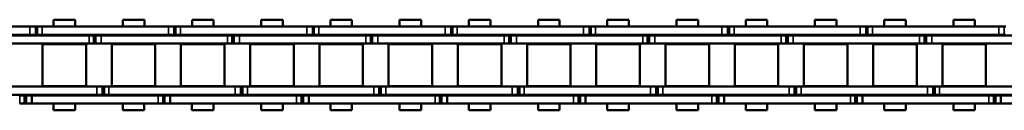
# Model space of a CAD drawing. Extents: x -5009 to 1221, y -7167 to 386.
# Drawn here: x -1844 to -1664, y -4833 to -4816 of the extents above; entities that cross this region are included whole.
import ezdxf

# ---------------------------------------------------------------- set-up
doc = ezdxf.new("R2010")
doc.units = 0
doc.layers.get('0').update_dxf_attribs({"lineweight": 25})
doc.layers.add('Sichtbar (ISO)', color=7, linetype='Continuous', lineweight=50)
doc.layers.add('Sichtbar schmal (ISO)', color=3, linetype='Continuous', lineweight=35)

# ---------------------------------------------------------------- blocks, each defined once
blk = doc.blocks.new('Kette1200_HUB   (SR)')
at = {"layer": 'Sichtbar (ISO)'}
for p, q in [((-7.03, -874.22), (-7.03, -897.3)), ((-5.53, -874.22), (-5.53, -897.3)), ((-5.41, -908.51), (-5.41, -885.43)), ((-3.91, -908.51), (-3.91, -885.43)), ((3.89, -886.87), (3.89, -909.95)), ((5.39, -886.87), (5.39, -909.95)), ((-7.03, -898.33), (-7.03, -897.3)), ((-7.03, -898.63), (-7.03, -897.3)), ((-5.53, -897.3), (-7.03, -897.3)), ((-5.53, -898.33), (-5.53, -897.3)), ((-5.53, -898.63), (-5.53, -897.3)), ((5.52, -896.39), (5.52, -896.69)), ((5.52, -896.69), (5.52, -897.72)), ((5.52, -896.69), (5.52, -896.69)), ((5.52, -920.8), (5.52, -897.72)), ((7.02, -896.39), (7.02, -896.69)), ((7.02, -896.69), (7.02, -897.72)), ((7.02, -920.8), (7.02, -897.72)), ((-5.53, -898.33), (-7.03, -898.33)), ((-5.53, -898.63), (-7.03, -898.63)), ((-7.03, -899.52), (-7.03, -898.63)), ((-7.03, -899.52), (-7.03, -922.6)), ((-5.53, -899.52), (-5.53, -898.63)), ((-5.53, -899.52), (-5.53, -922.6)), ((-3.83, -908), (-3.83, -900.05)), ((3.82, -900.05), (-3.83, -900.05)), ((3.82, -908), (3.82, -900.05)), ((-8.26, -902.05), (-8.26, -905.99)), ((-8.26, -902.05), (-7.03, -902.05)), ((-5.53, -902.05), (-5.41, -902.05)), ((-3.91, -902.05), (-3.83, -902.05)), ((3.82, -902.05), (3.89, -902.05)), ((5.39, -902.05), (5.52, -902.05)), ((7.02, -902.05), (8.24, -902.05)), ((8.24, -902.05), (8.24, -905.99)), ((-8.26, -905.99), (-7.03, -905.99)), ((-5.53, -905.99), (-5.41, -905.99)), ((-3.91, -905.99), (-3.83, -905.99)), ((3.82, -905.99), (3.89, -905.99)), ((5.39, -905.99), (5.52, -905.99)), ((7.02, -905.99), (8.24, -905.99)), ((-5.41, -908.51), (-5.41, -909.41)), ((-3.91, -908.51), (-3.91, -909.41)), ((3.82, -908), (-3.83, -908)), ((-5.41, -909.41), (-3.91, -909.41)), ((-5.41, -909.41), (-5.41, -909.71)), ((-5.41, -909.71), (-5.41, -910.73)), ((-5.41, -909.71), (-3.91, -909.71)), ((-3.91, -909.41), (-3.91, -909.71)), ((-3.91, -909.71), (-3.91, -910.73)), ((3.89, -910.98), (3.89, -909.95)), ((5.39, -910.98), (5.39, -909.95)), ((-5.41, -933.81), (-5.41, -910.73)), ((-3.91, -933.81), (-3.91, -910.73)), ((5.39, -910.98), (3.89, -910.98)), ((3.89, -911.28), (3.89, -910.98)), ((5.39, -911.28), (3.89, -911.28)), ((3.89, -912.17), (3.89, -911.28)), ((3.89, -912.17), (3.89, -935.25)), ((5.39, -911.28), (5.39, -910.98)), ((5.39, -912.17), (5.39, -911.28)), ((5.39, -912.17), (5.39, -935.25)), ((-3.83, -920.65), (-3.83, -912.7)), ((3.82, -912.7), (-3.83, -912.7)), ((3.82, -920.65), (3.82, -912.7)), ((-8.26, -914.7), (-8.26, -918.64)), ((-8.26, -914.7), (-7.03, -914.7)), ((-5.53, -914.7), (-5.41, -914.7)), ((-3.91, -914.7), (-3.83, -914.7)), ((3.82, -914.7), (3.89, -914.7)), ((5.39, -914.7), (5.52, -914.7)), ((7.02, -914.7), (8.24, -914.7)), ((8.24, -914.7), (8.24, -918.64)), ((-8.26, -918.64), (-7.03, -918.64)), ((-5.53, -918.64), (-5.41, -918.64)), ((-3.91, -918.64), (-3.83, -918.64)), ((3.82, -918.64), (3.89, -918.64)), ((5.39, -918.64), (5.52, -918.64)), ((7.02, -918.64), (8.24, -918.64)), ((3.82, -920.65), (-3.83, -920.65)), ((5.52, -920.79), (5.52, -921.68)), ((7.02, -920.79), (7.02, -921.68)), ((-7.03, -923.63), (-7.03, -922.6)), ((-7.03, -923.93), (-7.03, -922.6)), ((-5.53, -922.6), (-7.03, -922.6)), ((-5.53, -923.63), (-5.53, -922.6)), ((-5.53, -923.93), (-5.53, -922.6)), ((5.52, -921.68), (7.02, -921.68)), ((5.52, -921.68), (5.52, -921.98)), ((5.52, -921.98), (5.52, -923.01)), ((5.52, -921.98), (5.52, -921.98)), ((5.52, -946.09), (5.52, -923.01)), ((7.02, -921.68), (7.02, -921.98)), ((7.02, -921.98), (7.02, -923.01)), ((7.02, -946.09), (7.02, -923.01)), ((-5.53, -923.63), (-7.03, -923.63)), ((-5.53, -923.93), (-7.03, -923.93)), ((-7.03, -924.82), (-7.03, -923.93)), ((-7.03, -924.82), (-7.03, -947.9)), ((-5.53, -924.82), (-5.53, -923.93)), ((-5.53, -924.82), (-5.53, -947.9)), ((-3.83, -933.3), (-3.83, -925.35)), ((3.82, -925.35), (-3.83, -925.35)), ((3.82, -933.3), (3.82, -925.35)), ((-8.26, -927.35), (-8.26, -931.29)), ((-8.26, -927.35), (-7.03, -927.35)), ((-5.53, -927.35), (-5.41, -927.35)), ((-3.91, -927.35), (-3.83, -927.35)), ((3.82, -927.35), (3.89, -927.35)), ((5.39, -927.35), (5.52, -927.35)), ((7.02, -927.35), (8.24, -927.35)), ((8.24, -927.35), (8.24, -931.29)), ((-8.26, -931.29), (-7.03, -931.29)), ((-5.53, -931.29), (-5.41, -931.29)), ((-3.91, -931.29), (-3.83, -931.29)), ((3.82, -931.29), (3.89, -931.29)), ((5.39, -931.29), (5.52, -931.29)), ((7.02, -931.29), (8.24, -931.29)), ((-5.41, -933.81), (-5.41, -934.71)), ((-3.91, -933.81), (-3.91, -934.71)), ((3.82, -933.3), (-3.83, -933.3)), ((-5.41, -934.71), (-3.91, -934.71)), ((-5.41, -934.71), (-5.41, -935.01)), ((-5.41, -935.01), (-5.41, -936.03)), ((-5.41, -935.01), (-3.91, -935.01)), ((-3.91, -934.71), (-3.91, -935.01)), ((-3.91, -935.01), (-3.91, -936.03)), ((3.89, -936.28), (3.89, -935.25)), ((5.39, -936.28), (5.39, -935.25)), ((-5.41, -959.11), (-5.41, -936.03)), ((-3.91, -959.11), (-3.91, -936.03)), ((5.39, -936.28), (3.89, -936.28)), ((3.89, -936.58), (3.89, -936.28)), ((5.39, -936.58), (3.89, -936.58)), ((3.89, -937.47), (3.89, -936.58)), ((5.39, -936.58), (5.39, -936.28)), ((5.39, -937.47), (5.39, -936.58)), ((-3.83, -945.95), (-3.83, -938)), ((3.82, -938), (-3.83, -938)), ((3.82, -945.95), (3.82, -938)), ((3.89, -937.47), (3.89, -960.55)), ((5.39, -937.47), (5.39, -960.55)), ((-8.26, -940), (-8.26, -943.94)), ((-8.26, -940), (-7.03, -940)), ((-5.53, -940), (-5.41, -940)), ((-3.91, -940), (-3.83, -940)), ((3.82, -940), (3.89, -940)), ((5.39, -940), (5.52, -940)), ((7.02, -940), (8.24, -940)), ((8.24, -940), (8.24, -943.94)), ((-8.26, -943.94), (-7.03, -943.94)), ((-5.53, -943.94), (-5.41, -943.94)), ((-3.91, -943.94), (-3.83, -943.94)), ((3.82, -943.94), (3.89, -943.94)), ((5.39, -943.94), (5.52, -943.94)), ((7.02, -943.94), (8.24, -943.94)), ((3.82, -945.95), (-3.83, -945.95)), ((5.52, -946.08), (5.52, -946.97)), ((7.02, -946.08), (7.02, -946.97)), ((-7.03, -948.93), (-7.03, -947.9)), ((-7.03, -949.23), (-7.03, -947.9)), ((-5.53, -947.9), (-7.03, -947.9)), ((-5.53, -948.93), (-5.53, -947.9)), ((-5.53, -949.23), (-5.53, -947.9)), ((5.52, -946.97), (7.02, -946.97)), ((5.52, -946.97), (5.52, -947.27)), ((5.52, -947.27), (5.52, -948.3)), ((5.52, -947.27), (5.52, -947.27)), ((7.02, -946.97), (7.02, -947.27)), ((7.02, -947.27), (7.02, -948.3)), ((-5.53, -948.93), (-7.03, -948.93)), ((-5.53, -949.23), (-7.03, -949.23)), ((-7.03, -950.12), (-7.03, -949.23)), ((-5.53, -950.12), (-5.53, -949.23)), ((5.52, -971.38), (5.52, -948.3)), ((7.02, -971.38), (7.02, -948.3)), ((-7.03, -950.12), (-7.03, -973.2)), ((-5.53, -950.12), (-5.53, -973.2)), ((-3.83, -958.6), (-3.83, -950.65)), ((3.82, -950.65), (-3.83, -950.65)), ((3.82, -958.6), (3.82, -950.65)), ((-8.26, -952.65), (-8.26, -956.59)), ((-8.26, -952.65), (-7.03, -952.65)), ((-5.53, -952.65), (-5.41, -952.65)), ((-3.91, -952.65), (-3.83, -952.65)), ((3.82, -952.65), (3.89, -952.65)), ((5.39, -952.65), (5.52, -952.65)), ((7.02, -952.65), (8.24, -952.65)), ((8.24, -952.65), (8.24, -956.59)), ((-8.26, -956.59), (-7.03, -956.59)), ((-5.53, -956.59), (-5.41, -956.59)), ((-3.91, -956.59), (-3.83, -956.59)), ((3.82, -956.59), (3.89, -956.59)), ((5.39, -956.59), (5.52, -956.59)), ((7.02, -956.59), (8.24, -956.59)), ((3.82, -958.6), (-3.83, -958.6)), ((-5.41, -959.11), (-5.41, -960.01)), ((-5.41, -960.01), (-3.91, -960.01)), ((-5.41, -960.01), (-5.41, -960.31)), ((-5.41, -960.31), (-5.41, -961.33)), ((-5.41, -960.31), (-3.91, -960.31)), ((-3.91, -959.11), (-3.91, -960.01)), ((-3.91, -960.01), (-3.91, -960.31)), ((-3.91, -960.31), (-3.91, -961.33)), ((3.89, -961.58), (3.89, -960.55)), ((5.39, -961.58), (5.39, -960.55)), ((-5.41, -984.41), (-5.41, -961.33)), ((-3.91, -984.41), (-3.91, -961.33)), ((5.39, -961.58), (3.89, -961.58)), ((3.89, -961.88), (3.89, -961.58)), ((5.39, -961.88), (3.89, -961.88)), ((3.89, -962.77), (3.89, -961.88)), ((5.39, -961.88), (5.39, -961.58)), ((5.39, -962.77), (5.39, -961.88)), ((-3.83, -971.25), (-3.83, -963.3)), ((3.82, -963.3), (-3.83, -963.3)), ((3.82, -971.25), (3.82, -963.3)), ((3.89, -962.77), (3.89, -985.85)), ((5.39, -962.77), (5.39, -985.85)), ((-8.26, -965.3), (-8.26, -969.24)), ((-8.26, -965.3), (-7.03, -965.3)), ((-5.53, -965.3), (-5.41, -965.3)), ((-3.91, -965.3), (-3.83, -965.3)), ((3.82, -965.3), (3.89, -965.3)), ((5.39, -965.3), (5.52, -965.3)), ((7.02, -965.3), (8.24, -965.3)), ((8.24, -965.3), (8.24, -969.24)), ((-8.26, -969.24), (-7.03, -969.24)), ((-5.53, -969.24), (-5.41, -969.24)), ((-3.91, -969.24), (-3.83, -969.24)), ((3.82, -969.24), (3.89, -969.24)), ((5.39, -969.24), (5.52, -969.24)), ((7.02, -969.24), (8.24, -969.24)), ((3.82, -971.25), (-3.83, -971.25)), ((5.52, -971.37), (5.52, -972.26)), ((7.02, -971.37), (7.02, -972.26)), ((-7.03, -974.23), (-7.03, -973.2)), ((-7.03, -974.53), (-7.03, -973.2)), ((-5.53, -973.2), (-7.03, -973.2)), ((-5.53, -974.23), (-5.53, -973.2)), ((-5.53, -974.53), (-5.53, -973.2)), ((5.52, -972.26), (7.02, -972.26)), ((5.52, -972.26), (5.52, -972.56)), ((5.52, -972.56), (5.52, -973.59)), ((5.52, -972.56), (5.52, -972.56)), ((7.02, -972.26), (7.02, -972.56)), ((7.02, -972.56), (7.02, -973.59)), ((-5.53, -974.23), (-7.03, -974.23)), ((-5.53, -974.53), (-7.03, -974.53)), ((-7.03, -975.42), (-7.03, -974.53)), ((-5.53, -975.42), (-5.53, -974.53)), ((5.52, -996.67), (5.52, -973.59)), ((7.02, -996.67), (7.02, -973.59)), ((-7.03, -975.42), (-7.03, -998.5)), ((-5.53, -975.42), (-5.53, -998.5)), ((-3.83, -983.9), (-3.83, -975.95)), ((3.82, -975.95), (-3.83, -975.95)), ((3.82, -983.9), (3.82, -975.95)), ((-8.26, -977.95), (-8.26, -981.89)), ((-8.26, -977.95), (-7.03, -977.95)), ((-5.53, -977.95), (-5.41, -977.95)), ((-3.91, -977.95), (-3.83, -977.95)), ((3.82, -977.95), (3.89, -977.95)), ((5.39, -977.95), (5.52, -977.95)), ((7.02, -977.95), (8.24, -977.95)), ((8.24, -977.95), (8.24, -981.89)), ((-8.26, -981.89), (-7.03, -981.89)), ((-5.53, -981.89), (-5.41, -981.89)), ((-3.91, -981.89), (-3.83, -981.89)), ((3.82, -981.89), (3.89, -981.89)), ((5.39, -981.89), (5.52, -981.89)), ((7.02, -981.89), (8.24, -981.89)), ((3.82, -983.9), (-3.83, -983.9)), ((-5.41, -984.41), (-5.41, -985.31)), ((-5.41, -985.31), (-3.91, -985.31)), ((-5.41, -985.31), (-5.41, -985.61)), ((-5.41, -985.61), (-5.41, -986.63)), ((-5.41, -985.61), (-3.91, -985.61)), ((-3.91, -984.41), (-3.91, -985.31)), ((-3.91, -985.31), (-3.91, -985.61)), ((-3.91, -985.61), (-3.91, -986.63)), ((3.89, -986.88), (3.89, -985.85)), ((5.39, -986.88), (5.39, -985.85)), ((-5.41, -1009.71), (-5.41, -986.63)), ((-3.91, -1009.71), (-3.91, -986.63)), ((5.39, -986.88), (3.89, -986.88)), ((3.89, -987.18), (3.89, -986.88)), ((5.39, -987.18), (3.89, -987.18)), ((3.89, -988.07), (3.89, -987.18)), ((5.39, -987.18), (5.39, -986.88)), ((5.39, -988.07), (5.39, -987.18)), ((-3.83, -996.55), (-3.83, -988.6)), ((3.82, -988.6), (-3.83, -988.6)), ((3.82, -996.55), (3.82, -988.6)), ((3.89, -988.07), (3.89, -1011.15)), ((5.39, -988.07), (5.39, -1011.15)), ((-8.26, -990.6), (-8.26, -994.54)), ((-8.26, -990.6), (-7.03, -990.6)), ((-5.53, -990.6), (-5.41, -990.6)), ((-3.91, -990.6), (-3.83, -990.6)), ((3.82, -990.6), (3.89, -990.6)), ((5.39, -990.6), (5.52, -990.6)), ((7.02, -990.6), (8.24, -990.6)), ((8.24, -990.6), (8.24, -994.54)), ((-8.26, -994.54), (-7.03, -994.54)), ((-5.53, -994.54), (-5.41, -994.54)), ((-3.91, -994.54), (-3.83, -994.54)), ((3.82, -994.54), (3.89, -994.54)), ((5.39, -994.54), (5.52, -994.54)), ((7.02, -994.54), (8.24, -994.54)), ((3.82, -996.55), (-3.83, -996.55)), ((5.52, -996.66), (5.52, -997.55)), ((7.02, -996.66), (7.02, -997.55)), ((-7.03, -999.53), (-7.03, -998.5)), ((-7.03, -999.83), (-7.03, -998.5)), ((-5.53, -998.5), (-7.03, -998.5)), ((-5.53, -999.53), (-5.53, -998.5)), ((-5.53, -999.83), (-5.53, -998.5)), ((5.52, -997.55), (7.02, -997.55)), ((5.52, -997.55), (5.52, -997.85)), ((5.52, -997.85), (5.52, -998.88)), ((5.52, -997.85), (5.52, -997.85)), ((7.02, -997.55), (7.02, -997.85)), ((7.02, -997.85), (7.02, -998.88)), ((-5.53, -999.53), (-7.03, -999.53)), ((-5.53, -999.83), (-7.03, -999.83)), ((-7.03, -1000.72), (-7.03, -999.83)), ((-5.53, -1000.72), (-5.53, -999.83)), ((5.52, -1021.96), (5.52, -998.88)), ((7.02, -1021.96), (7.02, -998.88)), ((-7.03, -1000.72), (-7.03, -1023.8)), ((-5.53, -1000.72), (-5.53, -1023.8)), ((-3.83, -1009.2), (-3.83, -1001.25)), ((3.82, -1001.25), (-3.83, -1001.25)), ((3.82, -1009.2), (3.82, -1001.25)), ((-8.26, -1003.25), (-8.26, -1007.19)), ((-8.26, -1003.25), (-7.03, -1003.25)), ((-5.53, -1003.25), (-5.41, -1003.25)), ((-3.91, -1003.25), (-3.83, -1003.25)), ((3.82, -1003.25), (3.89, -1003.25)), ((5.39, -1003.25), (5.52, -1003.25)), ((7.02, -1003.25), (8.24, -1003.25)), ((8.24, -1003.25), (8.24, -1007.19)), ((-8.26, -1007.19), (-7.03, -1007.19)), ((-5.53, -1007.19), (-5.41, -1007.19)), ((-3.91, -1007.19), (-3.83, -1007.19)), ((3.82, -1007.19), (3.89, -1007.19)), ((5.39, -1007.19), (5.52, -1007.19)), ((7.02, -1007.19), (8.24, -1007.19)), ((3.82, -1009.2), (-3.83, -1009.2)), ((-5.41, -1009.71), (-5.41, -1010.61)), ((-5.41, -1010.61), (-3.91, -1010.61)), ((-5.41, -1010.61), (-5.41, -1010.91)), ((-5.41, -1010.91), (-5.41, -1011.93)), ((-5.41, -1010.91), (-3.91, -1010.91)), ((-3.91, -1009.71), (-3.91, -1010.61)), ((-3.91, -1010.61), (-3.91, -1010.91)), ((-3.91, -1010.91), (-3.91, -1011.93)), ((3.89, -1012.18), (3.89, -1011.15)), ((5.39, -1012.18), (5.39, -1011.15)), ((-5.41, -1035.01), (-5.41, -1011.93)), ((-3.91, -1035.01), (-3.91, -1011.93)), ((5.39, -1012.18), (3.89, -1012.18)), ((3.89, -1012.48), (3.89, -1012.18)), ((5.39, -1012.48), (3.89, -1012.48)), ((3.89, -1013.37), (3.89, -1012.48)), ((5.39, -1012.48), (5.39, -1012.18)), ((5.39, -1013.37), (5.39, -1012.48)), ((-3.83, -1021.85), (-3.83, -1013.9)), ((3.82, -1013.9), (-3.83, -1013.9)), ((3.82, -1021.85), (3.82, -1013.9)), ((3.89, -1013.37), (3.89, -1036.45)), ((5.39, -1013.37), (5.39, -1036.45)), ((-8.26, -1015.9), (-8.26, -1019.84)), ((-8.26, -1015.9), (-7.03, -1015.9)), ((-5.53, -1015.9), (-5.41, -1015.9)), ((-3.91, -1015.9), (-3.83, -1015.9)), ((3.82, -1015.9), (3.89, -1015.9)), ((5.39, -1015.9), (5.52, -1015.9)), ((7.02, -1015.9), (8.24, -1015.9)), ((8.24, -1015.9), (8.24, -1019.84)), ((-8.26, -1019.84), (-7.03, -1019.84)), ((-5.53, -1019.84), (-5.41, -1019.84)), ((-3.91, -1019.84), (-3.83, -1019.84)), ((3.82, -1019.84), (3.89, -1019.84)), ((5.39, -1019.84), (5.52, -1019.84)), ((7.02, -1019.84), (8.24, -1019.84)), ((3.82, -1021.85), (-3.83, -1021.85)), ((5.52, -1021.94), (5.52, -1022.84)), ((7.02, -1021.94), (7.02, -1022.84)), ((5.52, -1022.84), (7.02, -1022.84)), ((5.52, -1022.84), (5.52, -1023.14)), ((5.52, -1023.14), (5.52, -1024.16)), ((5.52, -1023.14), (5.52, -1023.14)), ((7.02, -1022.84), (7.02, -1023.14)), ((7.02, -1023.14), (7.02, -1024.16)), ((-7.03, -1024.83), (-7.03, -1023.8)), ((-7.03, -1025.13), (-7.03, -1023.8)), ((-5.53, -1023.8), (-7.03, -1023.8)), ((-5.53, -1024.83), (-7.03, -1024.83)), ((-5.53, -1025.13), (-7.03, -1025.13)), ((-7.03, -1026.02), (-7.03, -1025.13)), ((-5.53, -1024.83), (-5.53, -1023.8)), ((-5.53, -1025.13), (-5.53, -1023.8)), ((-5.53, -1026.02), (-5.53, -1025.13)), ((5.52, -1047.24), (5.52, -1024.16)), ((7.02, -1047.24), (7.02, -1024.16)), ((-7.03, -1026.02), (-7.03, -1049.1)), ((-5.53, -1026.02), (-5.53, -1049.1)), ((-3.83, -1034.5), (-3.83, -1026.55)), ((3.82, -1026.55), (-3.83, -1026.55)), ((3.82, -1034.5), (3.82, -1026.55)), ((-8.26, -1028.55), (-8.26, -1032.49)), ((-8.26, -1028.55), (-7.03, -1028.55)), ((-5.53, -1028.55), (-5.41, -1028.55)), ((-3.91, -1028.55), (-3.83, -1028.55)), ((3.82, -1028.55), (3.89, -1028.55)), ((5.39, -1028.54), (5.52, -1028.54)), ((5.39, -1028.55), (5.52, -1028.55)), ((7.02, -1028.54), (8.24, -1028.54)), ((8.24, -1028.54), (8.24, -1032.48)), ((-8.26, -1032.49), (-7.03, -1032.49)), ((-5.53, -1032.49), (-5.41, -1032.49)), ((-3.91, -1032.49), (-3.83, -1032.49)), ((3.82, -1032.49), (3.89, -1032.49)), ((5.39, -1032.48), (5.52, -1032.48)), ((5.39, -1032.49), (5.52, -1032.49)), ((7.02, -1032.48), (8.24, -1032.48)), ((3.82, -1034.5), (-3.83, -1034.5)), ((-5.41, -1035.01), (-5.41, -1035.91)), ((-5.41, -1035.91), (-3.91, -1035.91)), ((-5.41, -1035.91), (-5.41, -1036.21)), ((-5.41, -1035.91), (-5.41, -1036.21)), ((-5.41, -1036.21), (-3.91, -1036.21)), ((-5.41, -1036.21), (-5.41, -1037.23)), ((-5.41, -1036.21), (-3.91, -1036.21)), ((-3.91, -1035.01), (-3.91, -1035.91)), ((-3.91, -1035.91), (-3.91, -1036.21)), ((-3.91, -1035.91), (-3.91, -1036.21)), ((-3.91, -1036.21), (-3.91, -1037.23)), ((-5.41, -1060.31), (-5.41, -1037.23)), ((-3.91, -1060.31), (-3.91, -1037.23)), ((3.89, -1037.46), (3.89, -1036.44)), ((5.39, -1037.46), (3.89, -1037.46)), ((3.89, -1037.77), (3.89, -1037.46)), ((5.39, -1037.77), (3.89, -1037.77)), ((3.89, -1038.66), (3.89, -1037.77)), ((5.39, -1037.46), (5.39, -1036.44)), ((5.39, -1037.77), (5.39, -1037.46)), ((5.39, -1038.66), (5.39, -1037.77)), ((-3.83, -1047.15), (-3.83, -1039.2)), ((3.82, -1039.2), (-3.83, -1039.2)), ((3.82, -1047.15), (3.82, -1039.2)), ((3.89, -1038.66), (3.89, -1061.74)), ((5.39, -1038.66), (5.39, -1061.74)), ((-8.26, -1041.2), (-8.26, -1045.14)), ((-8.26, -1041.2), (-7.03, -1041.2)), ((-3.91, -1041.2), (-3.83, -1041.2)), ((3.82, -1041.2), (3.89, -1041.2)), ((5.39, -1041.19), (5.52, -1041.19)), ((7.02, -1041.19), (8.24, -1041.19)), ((8.24, -1041.19), (8.24, -1045.13)), ((-8.26, -1045.14), (-7.03, -1045.14)), ((-3.91, -1045.14), (-3.83, -1045.14)), ((3.82, -1045.14), (3.89, -1045.14)), ((5.39, -1045.13), (5.52, -1045.13)), ((7.02, -1045.13), (8.24, -1045.13)), ((3.82, -1047.15), (-3.83, -1047.15)), ((5.52, -1047.23), (5.52, -1048.13)), ((5.52, -1048.13), (7.02, -1048.13)), ((5.52, -1048.13), (5.52, -1048.43)), ((5.52, -1048.43), (5.52, -1049.45)), ((5.52, -1048.43), (5.52, -1048.43)), ((7.02, -1047.23), (7.02, -1048.13)), ((7.02, -1048.13), (7.02, -1048.43)), ((7.02, -1048.43), (7.02, -1049.45)), ((-7.03, -1050.13), (-7.03, -1049.1)), ((-7.03, -1050.43), (-7.03, -1049.1)), ((-5.53, -1049.1), (-7.03, -1049.1)), ((-5.53, -1050.13), (-7.03, -1050.13)), ((-5.53, -1050.43), (-7.03, -1050.43)), ((-7.03, -1051.32), (-7.03, -1050.43)), ((-5.53, -1050.13), (-5.53, -1049.1)), ((-5.53, -1050.43), (-5.53, -1049.1)), ((-5.53, -1051.32), (-5.53, -1050.43)), ((5.52, -1072.53), (5.52, -1049.45)), ((7.02, -1072.53), (7.02, -1049.45)), ((-7.03, -1051.32), (-7.03, -1074.4)), ((-5.53, -1051.32), (-5.53, -1074.4)), ((-3.83, -1059.8), (-3.83, -1051.85)), ((3.82, -1051.85), (-3.83, -1051.85)), ((3.82, -1059.8), (3.82, -1051.85)), ((-8.26, -1053.85), (-8.26, -1057.79)), ((-8.26, -1053.85), (-7.03, -1053.85)), ((-5.53, -1053.85), (-5.41, -1053.85)), ((-3.91, -1053.85), (-3.83, -1053.85)), ((3.82, -1053.85), (3.89, -1053.85)), ((5.39, -1053.83), (5.52, -1053.83)), ((5.39, -1053.84), (5.52, -1053.84)), ((7.02, -1053.83), (8.24, -1053.83)), ((8.24, -1053.83), (8.24, -1057.77)), ((-8.26, -1057.79), (-7.03, -1057.79)), ((-5.53, -1057.79), (-5.41, -1057.79)), ((-3.91, -1057.79), (-3.83, -1057.79)), ((3.82, -1057.79), (3.89, -1057.79)), ((5.39, -1057.77), (5.52, -1057.77)), ((5.39, -1057.78), (5.52, -1057.78)), ((7.02, -1057.77), (8.24, -1057.77)), ((-5.41, -1060.31), (-5.41, -1061.21)), ((-5.41, -1061.21), (-3.91, -1061.21)), ((-5.41, -1061.21), (-5.41, -1061.51)), ((-5.41, -1061.51), (-3.91, -1061.51)), ((-5.41, -1061.51), (-5.41, -1062.53)), ((-5.41, -1061.51), (-3.91, -1061.51)), ((-3.91, -1060.31), (-3.91, -1061.21)), ((-3.91, -1061.21), (-3.91, -1061.51)), ((-3.91, -1061.51), (-3.91, -1062.53)), ((3.82, -1059.8), (-3.83, -1059.8)), ((-5.41, -1085.61), (-5.41, -1062.53)), ((-3.91, -1085.61), (-3.91, -1062.53)), ((3.89, -1062.75), (3.89, -1061.73)), ((5.39, -1062.75), (3.89, -1062.75)), ((3.89, -1063.05), (3.89, -1062.75)), ((5.39, -1063.05), (3.89, -1063.05)), ((3.89, -1063.95), (3.89, -1063.05)), ((5.39, -1062.75), (5.39, -1061.73)), ((5.39, -1063.05), (5.39, -1062.75)), ((5.39, -1063.95), (5.39, -1063.05)), ((-3.83, -1072.45), (-3.83, -1064.5)), ((3.82, -1064.5), (-3.83, -1064.5)), ((3.82, -1072.45), (3.82, -1064.5)), ((3.89, -1063.95), (3.89, -1087.03)), ((5.39, -1063.95), (5.39, -1087.03)), ((-8.26, -1066.5), (-8.26, -1070.44)), ((-8.26, -1066.5), (-7.03, -1066.5)), ((-3.91, -1066.5), (-3.83, -1066.5)), ((3.82, -1066.5), (3.89, -1066.5)), ((5.39, -1066.48), (5.52, -1066.48)), ((7.02, -1066.48), (8.24, -1066.48)), ((8.24, -1066.48), (8.24, -1070.42)), ((-8.26, -1070.44), (-7.03, -1070.44)), ((-3.91, -1070.44), (-3.83, -1070.44)), ((3.82, -1070.44), (3.89, -1070.44)), ((5.39, -1070.42), (5.52, -1070.42)), ((7.02, -1070.42), (8.24, -1070.42)), ((3.82, -1072.45), (-3.83, -1072.45)), ((5.52, -1072.52), (5.52, -1073.42)), ((5.52, -1073.42), (7.02, -1073.42)), ((5.52, -1073.42), (5.52, -1073.72)), ((5.52, -1073.72), (5.52, -1074.74)), ((5.52, -1073.72), (5.52, -1073.72)), ((7.02, -1072.52), (7.02, -1073.42)), ((7.02, -1073.42), (7.02, -1073.72)), ((7.02, -1073.72), (7.02, -1074.74)), ((-7.03, -1075.43), (-7.03, -1074.4)), ((-7.03, -1075.73), (-7.03, -1074.4)), ((-5.53, -1074.4), (-7.03, -1074.4)), ((-5.53, -1075.43), (-7.03, -1075.43)), ((-5.53, -1075.73), (-7.03, -1075.73)), ((-7.03, -1076.62), (-7.03, -1075.73)), ((-5.53, -1075.43), (-5.53, -1074.4)), ((-5.53, -1075.73), (-5.53, -1074.4)), ((-5.53, -1076.62), (-5.53, -1075.73)), ((5.52, -1097.82), (5.52, -1074.74)), ((7.02, -1097.82), (7.02, -1074.74))]:
    blk.add_line(p, q, dxfattribs=at)
at = {"layer": 'Sichtbar schmal (ISO)'}
for p, q in [((-5.53, -897.3), (-7.03, -897.3)), ((7.02, -896.69), (5.52, -896.69)), ((5.52, -897.72), (7.02, -897.72)), ((-5.53, -899.52), (-7.03, -899.52)), ((-5.41, -908.51), (-3.91, -908.51)), ((5.39, -909.95), (3.89, -909.95)), ((-5.41, -910.73), (-3.91, -910.73)), ((5.39, -912.17), (3.89, -912.17)), ((5.52, -920.79), (7.02, -920.79)), ((-5.53, -922.6), (-7.03, -922.6)), ((7.02, -921.98), (5.52, -921.98)), ((5.52, -923.01), (7.02, -923.01)), ((-5.53, -924.82), (-7.03, -924.82)), ((-5.41, -933.81), (-3.91, -933.81)), ((5.39, -935.25), (3.89, -935.25)), ((-5.41, -936.03), (-3.91, -936.03)), ((5.39, -937.47), (3.89, -937.47)), ((5.52, -946.08), (7.02, -946.08)), ((-5.53, -947.9), (-7.03, -947.9)), ((7.02, -947.27), (5.52, -947.27)), ((5.52, -948.3), (7.02, -948.3)), ((-5.53, -950.12), (-7.03, -950.12)), ((-5.41, -959.11), (-3.91, -959.11)), ((5.39, -960.55), (3.89, -960.55)), ((-5.41, -961.33), (-3.91, -961.33)), ((5.39, -962.77), (3.89, -962.77)), ((5.52, -971.37), (7.02, -971.37)), ((-5.53, -973.2), (-7.03, -973.2)), ((7.02, -972.56), (5.52, -972.56)), ((5.52, -973.59), (7.02, -973.59)), ((-5.53, -975.42), (-7.03, -975.42)), ((-5.41, -984.41), (-3.91, -984.41)), ((5.39, -985.85), (3.89, -985.85)), ((-5.41, -986.63), (-3.91, -986.63)), ((5.39, -988.07), (3.89, -988.07)), ((5.52, -996.66), (7.02, -996.66)), ((-5.53, -998.5), (-7.03, -998.5)), ((7.02, -997.85), (5.52, -997.85)), ((5.52, -998.88), (7.02, -998.88)), ((-5.53, -1000.72), (-7.03, -1000.72)), ((-5.41, -1009.71), (-3.91, -1009.71)), ((5.39, -1011.15), (3.89, -1011.15)), ((-5.41, -1011.93), (-3.91, -1011.93)), ((5.39, -1013.37), (3.89, -1013.37)), ((5.52, -1021.94), (7.02, -1021.94)), ((7.02, -1023.14), (5.52, -1023.14)), ((-5.53, -1023.8), (-7.03, -1023.8)), ((5.52, -1024.16), (7.02, -1024.16)), ((-5.53, -1026.02), (-7.03, -1026.02)), ((-5.41, -1035.01), (-3.91, -1035.01)), ((-5.41, -1037.23), (-3.91, -1037.23)), ((5.39, -1036.45), (3.89, -1036.45)), ((5.39, -1038.66), (3.89, -1038.66)), ((5.52, -1047.23), (7.02, -1047.23)), ((7.02, -1048.43), (5.52, -1048.43)), ((-5.53, -1049.1), (-7.03, -1049.1)), ((5.52, -1049.45), (7.02, -1049.45)), ((-5.53, -1051.32), (-7.03, -1051.32)), ((-5.41, -1060.31), (-3.91, -1060.31)), ((-5.41, -1062.53), (-3.91, -1062.53)), ((5.39, -1061.74), (3.89, -1061.74)), ((5.39, -1063.95), (3.89, -1063.95)), ((5.52, -1072.52), (7.02, -1072.52)), ((7.02, -1073.72), (5.52, -1073.72)), ((-5.53, -1074.4), (-7.03, -1074.4)), ((5.52, -1074.74), (7.02, -1074.74)), ((-5.53, -1076.62), (-7.03, -1076.62))]:
    blk.add_line(p, q, dxfattribs=at)
blk = doc.blocks.new('KAx4-1200-K_l_HUB   (SL)')
at = {"xscale": -1}
blk.add_blockref('Kette1200_HUB   (SR)', (3.85, 1247.1), dxfattribs=at)

msp = doc.modelspace()

# ---------------------------------------------------------------- block references
at = {"rotation": 270}
msp.add_blockref('KAx4-1200-K_l_HUB   (SL)', (-2014.334, -4820.733), dxfattribs=at)

doc.saveas('drawing.dxf')
